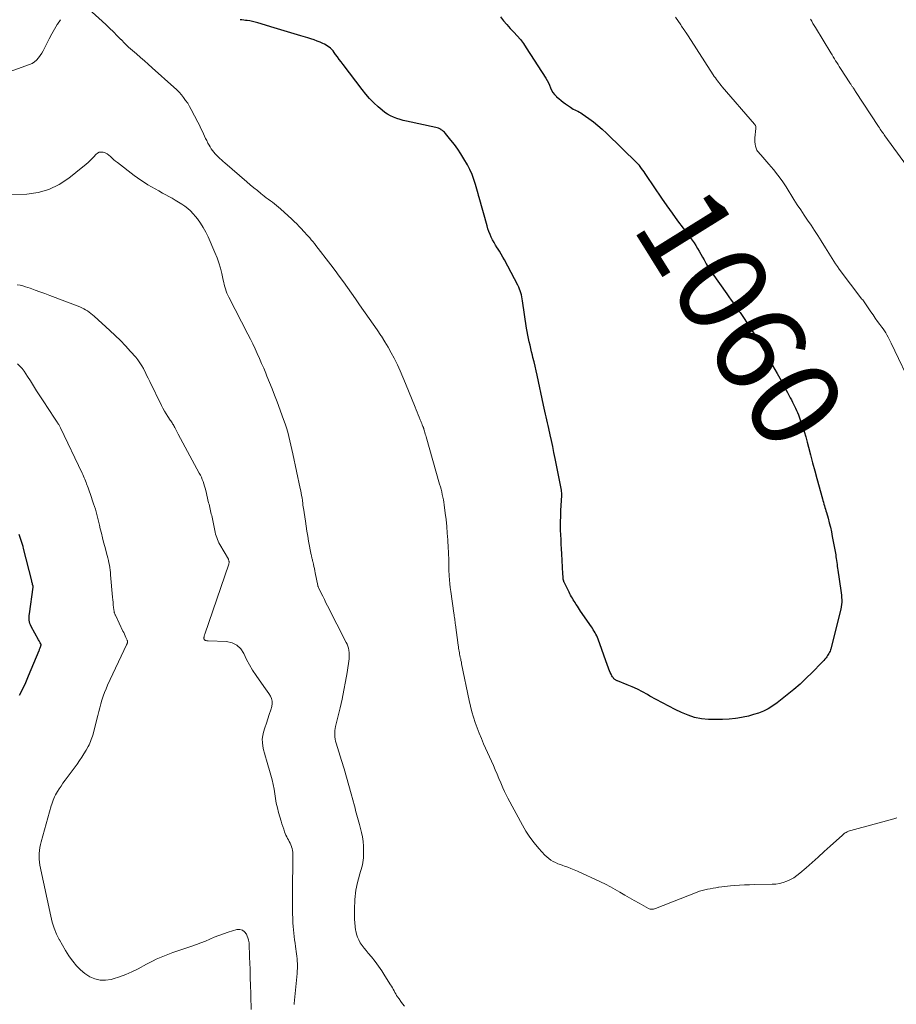
# Model space of a CAD drawing. Units: feet. Extents: x 1975000 to 1980015, y 535000 to 540000.
# Drawn here: x 1975545 to 1975740, y 536605 to 536824 of the extents above; entities that cross this region are included whole.
import ezdxf
from ezdxf.enums import TextEntityAlignment as Align

# ---------------------------------------------------------------- set-up
doc = ezdxf.new("R2010")
doc.units = ezdxf.units.FT
doc.header["$LTSCALE"] = 100
doc.header["$MEASUREMENT"] = 0
for name, color, linetype, lineweight in [('CONTOUR INDEX', 32, 'Continuous', 25), ('CONTOUR INDEX LABEL', 7, 'Continuous', 15), ('CONTOUR INTERMEDIATE', 40, 'Continuous', 15)]:
    doc.layers.add(name, color=color, linetype=linetype, lineweight=lineweight)
doc.styles.add('slant', font='romans.shx', dxfattribs={"oblique": 14.999978})

msp = doc.modelspace()

# ---------------------------------------------------------------- linework, layer by layer
at = {"layer": 'CONTOUR INDEX', "flags": 128}
for points, elevation in [([(1975652.31, 536824.65), (1975653, 536823.76), (1975653.71, 536822.89), (1975654.46, 536822.05), (1975655.24, 536821.24), (1975656, 536820.42), (1975656.74, 536819.57), (1975657.41, 536818.68), (1975658.05, 536817.75), (1975662.42, 536810.99), (1975662.72, 536810.48), (1975663, 536809.95), (1975663.25, 536809.4), (1975663.46, 536808.84), (1975663.69, 536808.3), (1975663.98, 536807.78), (1975664.34, 536807.32), (1975664.74, 536806.89), (1975664.8, 536806.84), (1975665.29, 536806.42), (1975665.78, 536806.01), (1975666.29, 536805.62), (1975666.81, 536805.24), (1975667.86, 536804.49), (1975668.17, 536804.28), (1975668.5, 536804.09), (1975668.83, 536803.91), (1975669.18, 536803.76), (1975669.52, 536803.6), (1975669.86, 536803.43), (1975670.18, 536803.23), (1975670.5, 536803.02), (1975671.97, 536801.98), (1975672.99, 536801.22), (1975673.99, 536800.43), (1975674.95, 536799.59), (1975675.89, 536798.72), (1975682.76, 536792.03), (1975682.82, 536791.97), (1975682.88, 536791.91), (1975682.93, 536791.85), (1975682.99, 536791.8), (1975683.04, 536791.74), (1975683.09, 536791.67), (1975683.14, 536791.61), (1975683.19, 536791.55), (1975683.65, 536790.9), (1975683.93, 536790.5), (1975684.2, 536790.11), (1975684.47, 536789.72), (1975684.74, 536789.32), (1975688.16, 536784.27), (1975689.33, 536782.58), (1975690.51, 536780.9), (1975691.72, 536779.25), (1975692.95, 536777.61), (1975694.56, 536775.52), (1975694.99, 536774.92), (1975695.41, 536774.32), (1975695.8, 536773.71), (1975696.18, 536773.08), (1975696.54, 536772.44), (1975696.91, 536771.8), (1975697.26, 536771.16), (1975697.61, 536770.52), (1975697.7, 536770.35), (1975698.11, 536769.63), (1975698.53, 536768.92), (1975698.98, 536768.22), (1975699.44, 536767.54), (1975702.67, 536762.97), (1975703.16, 536762.28), (1975703.65, 536761.58), (1975704.15, 536760.89), (1975704.64, 536760.2), (1975705.31, 536759.27), (1975705.47, 536759.04), (1975705.63, 536758.82), (1975705.79, 536758.59), (1975705.95, 536758.36), (1975706.1, 536758.13), (1975706.26, 536757.9), (1975706.41, 536757.67), (1975706.56, 536757.44), (1975707.47, 536756.03), (1975708.04, 536755.14), (1975708.61, 536754.25), (1975709.17, 536753.36), (1975709.72, 536752.46), (1975710.26, 536751.55), (1975710.8, 536750.64), (1975711.33, 536749.73), (1975711.85, 536748.82), (1975713.9, 536745.2), (1975714.49, 536744.16), (1975715.06, 536743.11), (1975715.63, 536742.05), (1975716.2, 536741), (1975716.82, 536739.8), (1975717.07, 536739.34), (1975717.31, 536738.88), (1975717.54, 536738.41), (1975717.78, 536737.95), (1975718.01, 536737.48), (1975718.23, 536737), (1975718.43, 536736.52), (1975718.62, 536736.03), (1975719.12, 536734.68), (1975719.53, 536733.51), (1975719.92, 536732.33), (1975720.27, 536731.14), (1975720.6, 536729.94), (1975720.88, 536728.84), (1975721.33, 536727.09), (1975721.79, 536725.34), (1975722.25, 536723.59), (1975722.73, 536721.85), (1975723.97, 536717.3), (1975724.08, 536716.92), (1975724.19, 536716.55), (1975724.3, 536716.17), (1975724.41, 536715.8), (1975724.53, 536715.43), (1975724.64, 536715.05), (1975724.75, 536714.68), (1975724.86, 536714.3), (1975725.22, 536713.03), (1975725.49, 536712.01), (1975725.75, 536710.99), (1975725.97, 536709.96), (1975726.17, 536708.93), (1975726.92, 536704.87), (1975726.99, 536704.44), (1975727.06, 536704.01), (1975727.12, 536703.58), (1975727.17, 536703.15), (1975727.23, 536702.72), (1975727.28, 536702.29), (1975727.34, 536701.86), (1975727.4, 536701.43), (1975728.07, 536696.93), (1975728.14, 536696.41), (1975728.2, 536695.88), (1975728.23, 536695.36), (1975728.26, 536694.83), (1975728.26, 536694.3), (1975728.22, 536693.78), (1975728.14, 536693.26), (1975728.04, 536692.74), (1975725.83, 536683.96), (1975725.75, 536683.69), (1975725.66, 536683.42), (1975725.55, 536683.16), (1975725.42, 536682.9), (1975725.28, 536682.66), (1975725.13, 536682.42), (1975724.97, 536682.19), (1975724.79, 536681.96), (1975724.73, 536681.88), (1975724.51, 536681.63), (1975724.29, 536681.37), (1975724.06, 536681.12), (1975723.83, 536680.88), (1975721.69, 536678.68), (1975720.36, 536677.37), (1975719, 536676.09), (1975717.58, 536674.87), (1975716.14, 536673.68), (1975713.88, 536671.91), (1975712.92, 536671.22), (1975711.92, 536670.61), (1975710.87, 536670.09), (1975709.77, 536669.64), (1975708.64, 536669.28), (1975707.5, 536668.97), (1975706.34, 536668.73), (1975705.17, 536668.53), (1975704.64, 536668.46), (1975703.19, 536668.31), (1975701.74, 536668.2), (1975700.29, 536668.18), (1975698.84, 536668.2), (1975698.6, 536668.21), (1975697.04, 536668.37), (1975695.52, 536668.66), (1975694.05, 536669.13), (1975692.61, 536669.73), (1975691.18, 536670.44), (1975689.76, 536671.16), (1975688.35, 536671.89), (1975686.96, 536672.65), (1975685.58, 536673.43), (1975685.02, 536673.75), (1975683.91, 536674.36), (1975682.79, 536674.93), (1975681.64, 536675.46), (1975680.48, 536675.95), (1975678.38, 536676.79), (1975678.25, 536676.84), (1975678.13, 536676.9), (1975678, 536676.96), (1975677.88, 536677.03), (1975677.76, 536677.1), (1975677.65, 536677.19), (1975677.56, 536677.28), (1975677.47, 536677.39), (1975677.37, 536677.52), (1975677.24, 536677.7), (1975677.12, 536677.89), (1975677.01, 536678.09), (1975676.91, 536678.29), (1975676.75, 536678.65), (1975676.58, 536679.04), (1975676.42, 536679.43), (1975676.27, 536679.83), (1975676.12, 536680.22), (1975674.03, 536686.11), (1975673.88, 536686.48), (1975673.73, 536686.83), (1975673.56, 536687.18), (1975673.37, 536687.53), (1975673.17, 536687.86), (1975672.97, 536688.19), (1975672.76, 536688.52), (1975672.54, 536688.85), (1975670.15, 536692.32), (1975669.9, 536692.69), (1975669.66, 536693.06), (1975669.41, 536693.43), (1975669.18, 536693.8), (1975669.11, 536693.91), (1975668.9, 536694.23), (1975668.7, 536694.55), (1975668.5, 536694.87), (1975668.3, 536695.2), (1975668.1, 536695.52), (1975667.91, 536695.85), (1975667.73, 536696.18), (1975667.56, 536696.52), (1975666.48, 536698.76), (1975666.44, 536698.85), (1975666.4, 536698.95), (1975666.37, 536699.05), (1975666.34, 536699.15), (1975666.31, 536699.26), (1975666.29, 536699.36), (1975666.28, 536699.46), (1975666.27, 536699.57), (1975666.26, 536699.67), (1975666.25, 536699.77), (1975666.24, 536699.88), (1975666.23, 536699.98), (1975666.23, 536700.06), (1975666.22, 536700.2), (1975666.21, 536700.34), (1975666.2, 536700.49), (1975666.19, 536700.63), (1975665.94, 536705.1), (1975665.88, 536706.16), (1975665.83, 536707.22), (1975665.78, 536708.29), (1975665.73, 536709.35), (1975665.69, 536710.38), (1975665.67, 536710.93), (1975665.66, 536711.47), (1975665.67, 536712.02), (1975665.68, 536712.56), (1975665.7, 536713.11), (1975665.72, 536713.65), (1975665.75, 536714.19), (1975665.77, 536714.74), (1975665.94, 536718.09), (1975665.94, 536718.39), (1975665.93, 536718.68), (1975665.9, 536718.98), (1975665.85, 536719.27), (1975664.48, 536726.29), (1975664.21, 536727.62), (1975663.94, 536728.96), (1975663.65, 536730.29), (1975663.35, 536731.61), (1975663.03, 536732.98), (1975662.89, 536733.62), (1975662.74, 536734.27), (1975662.6, 536734.91), (1975662.45, 536735.56), (1975662.31, 536736.21), (1975662.17, 536736.85), (1975662.03, 536737.5), (1975661.9, 536738.15), (1975660.47, 536744.86), (1975660.25, 536745.85), (1975660.02, 536746.84), (1975659.79, 536747.83), (1975659.54, 536748.82), (1975659.42, 536749.29), (1975659.24, 536750.04), (1975659.05, 536750.79), (1975658.88, 536751.54), (1975658.7, 536752.29), (1975658.54, 536753.04), (1975658.39, 536753.8), (1975658.25, 536754.55), (1975658.13, 536755.32), (1975657.24, 536761.43), (1975657.16, 536761.87), (1975657.07, 536762.32), (1975656.97, 536762.76), (1975656.85, 536763.19), (1975656.71, 536763.62), (1975656.55, 536764.04), (1975656.37, 536764.45), (1975656.17, 536764.86), (1975653.19, 536770.5), (1975652.82, 536771.16), (1975652.45, 536771.82), (1975652.06, 536772.46), (1975651.65, 536773.1), (1975651.56, 536773.24), (1975651.21, 536773.81), (1975650.87, 536774.39), (1975650.55, 536774.98), (1975650.25, 536775.58), (1975649.98, 536776.19), (1975649.73, 536776.81), (1975649.51, 536777.44), (1975649.31, 536778.08), (1975647.54, 536784.38), (1975647.52, 536784.48), (1975647.49, 536784.59), (1975647.46, 536784.69), (1975647.44, 536784.8), (1975647.41, 536784.91), (1975647.39, 536785.01), (1975647.36, 536785.12), (1975647.33, 536785.23), (1975646.76, 536787.31), (1975646.4, 536788.45), (1975645.99, 536789.56), (1975645.49, 536790.63), (1975644.94, 536791.68), (1975644.17, 536793.03), (1975643.51, 536794.12), (1975642.81, 536795.18), (1975642.06, 536796.21), (1975641.27, 536797.21), (1975640.03, 536798.69), (1975639.82, 536798.92), (1975639.6, 536799.13), (1975639.37, 536799.33), (1975639.12, 536799.51), (1975639.09, 536799.53), (1975638.82, 536799.69), (1975638.53, 536799.83), (1975638.23, 536799.94), (1975637.92, 536800.02), (1975631.41, 536801.38), (1975630.67, 536801.55), (1975629.94, 536801.75), (1975629.22, 536801.99), (1975628.51, 536802.26), (1975627.83, 536802.58), (1975627.17, 536802.94), (1975626.55, 536803.37), (1975625.96, 536803.83), (1975625.09, 536804.58), (1975624.12, 536805.49), (1975623.18, 536806.43), (1975622.31, 536807.42), (1975621.48, 536808.46), (1975617.25, 536814.04), (1975616.83, 536814.59), (1975616.42, 536815.15), (1975616.01, 536815.7), (1975615.61, 536816.26), (1975615.28, 536816.72), (1975615.02, 536817.04), (1975614.75, 536817.34), (1975614.46, 536817.62), (1975614.14, 536817.88), (1975613.81, 536818.12), (1975613.47, 536818.34), (1975613.11, 536818.53), (1975612.74, 536818.71), (1975612.16, 536818.97), (1975611.49, 536819.25), (1975610.81, 536819.51), (1975610.12, 536819.75), (1975609.43, 536819.96), (1975607.85, 536820.41), (1975606.37, 536820.85), (1975604.89, 536821.29), (1975603.41, 536821.74), (1975601.93, 536822.19), (1975598.29, 536823.32), (1975597.71, 536823.48), (1975597.13, 536823.62), (1975596.54, 536823.72), (1975595.94, 536823.8), (1975595.55, 536823.84), (1975595.15, 536823.88), (1975594.74, 536823.94), (1975594.34, 536824)], 1060), ([(1975545.22, 536673.64), (1975545.95, 536675.04), (1975546.62, 536676.47), (1975547.25, 536677.92), (1975549.59, 536683.54), (1975549.65, 536683.69), (1975549.7, 536683.83), (1975549.76, 536683.98), (1975549.81, 536684.12), (1975549.84, 536684.2), (1975549.88, 536684.31), (1975549.91, 536684.41), (1975549.95, 536684.52), (1975549.98, 536684.63), (1975550.04, 536684.81), (1975550.04, 536684.83), (1975550.04, 536684.84), (1975550.04, 536684.86), (1975550.04, 536684.88), (1975550.03, 536684.96), (1975550.03, 536684.97), (1975550.02, 536684.99), (1975550.01, 536685.01), (1975550.01, 536685.03), (1975549.84, 536685.3), (1975549.75, 536685.45), (1975549.66, 536685.6), (1975549.58, 536685.75), (1975549.49, 536685.91), (1975547.84, 536688.94), (1975547.69, 536689.27), (1975547.56, 536689.6), (1975547.47, 536689.95), (1975547.41, 536690.31), (1975547.38, 536690.67), (1975547.37, 536691.03), (1975547.38, 536691.39), (1975547.42, 536691.75), (1975548.25, 536697.63), (1975548.25, 536697.65), (1975548.25, 536697.67), (1975548.25, 536697.69), (1975548.26, 536697.71), (1975548.26, 536697.79), (1975548.26, 536697.81), (1975548.26, 536697.83), (1975548.25, 536697.84), (1975548.25, 536697.86), (1975548.16, 536698.24), (1975548.11, 536698.45), (1975548.06, 536698.65), (1975548.01, 536698.86), (1975547.96, 536699.06), (1975546.15, 536706.24), (1975546.03, 536706.7), (1975545.9, 536707.15), (1975545.77, 536707.61), (1975545.63, 536708.06), (1975545.48, 536708.51), (1975545.32, 536708.96), (1975545.15, 536709.4)], 1040)]:
    msp.add_lwpolyline(points, dxfattribs=dict(at, elevation=elevation))
at = {"layer": 'CONTOUR INTERMEDIATE', "flags": 128}
for points, elevation in [([(1975740.5, 536646.32), (1975740.31, 536646.23), (1975740.1, 536646.16), (1975739.9, 536646.1), (1975730.26, 536643.48), (1975730.01, 536643.4), (1975729.75, 536643.31), (1975729.51, 536643.2), (1975729.27, 536643.08), (1975729.04, 536642.94), (1975728.82, 536642.79), (1975728.61, 536642.62), (1975728.41, 536642.45), (1975725.72, 536639.99), (1975724.39, 536638.78), (1975723.05, 536637.58), (1975721.71, 536636.39), (1975720.35, 536635.21), (1975718.94, 536633.98), (1975718.27, 536633.46), (1975717.57, 536632.98), (1975716.83, 536632.57), (1975716.05, 536632.2), (1975715.25, 536631.92), (1975714.43, 536631.71), (1975713.6, 536631.58), (1975712.75, 536631.52), (1975708.88, 536631.45), (1975707.76, 536631.41), (1975706.65, 536631.37), (1975705.54, 536631.31), (1975704.43, 536631.23), (1975703.51, 536631.15), (1975702.86, 536631.09), (1975702.21, 536631.03), (1975701.56, 536630.94), (1975700.91, 536630.85), (1975700.84, 536630.84), (1975700.23, 536630.75), (1975699.62, 536630.65), (1975699.01, 536630.54), (1975698.41, 536630.43), (1975697.81, 536630.3), (1975697.21, 536630.15), (1975696.63, 536629.96), (1975696.05, 536629.75), (1975686.78, 536626.12), (1975686.59, 536626.06), (1975686.4, 536626.01), (1975686.21, 536625.98), (1975686.01, 536625.97), (1975685.81, 536625.98), (1975685.62, 536626.01), (1975685.43, 536626.07), (1975685.25, 536626.15), (1975683.14, 536627.29), (1975682.07, 536627.88), (1975681.01, 536628.48), (1975679.95, 536629.1), (1975678.9, 536629.73), (1975677.85, 536630.35), (1975676.79, 536630.95), (1975675.7, 536631.51), (1975674.6, 536632.04), (1975669.43, 536634.45), (1975668.72, 536634.77), (1975668, 536635.06), (1975667.28, 536635.33), (1975666.54, 536635.58), (1975666.18, 536635.7), (1975665.63, 536635.89), (1975665.09, 536636.1), (1975664.55, 536636.35), (1975664.03, 536636.61), (1975663.53, 536636.91), (1975663.06, 536637.24), (1975662.62, 536637.62), (1975662.2, 536638.03), (1975660.84, 536639.51), (1975659.81, 536640.73), (1975658.85, 536641.98), (1975657.98, 536643.31), (1975657.18, 536644.68), (1975653.96, 536650.67), (1975653.57, 536651.43), (1975653.2, 536652.19), (1975652.85, 536652.96), (1975652.52, 536653.74), (1975652.37, 536654.1), (1975651.97, 536655.06), (1975651.57, 536656.02), (1975651.15, 536656.97), (1975650.73, 536657.93), (1975648.55, 536662.81), (1975648.05, 536663.98), (1975647.57, 536665.15), (1975647.12, 536666.33), (1975646.68, 536667.52), (1975646.29, 536668.73), (1975645.93, 536669.94), (1975645.61, 536671.16), (1975645.34, 536672.4), (1975643.66, 536680.61), (1975643.59, 536680.96), (1975643.51, 536681.32), (1975643.44, 536681.68), (1975643.36, 536682.04), (1975643.35, 536682.1), (1975643.28, 536682.43), (1975643.21, 536682.75), (1975643.15, 536683.08), (1975643.08, 536683.41), (1975643.02, 536683.73), (1975642.97, 536684.06), (1975642.92, 536684.39), (1975642.88, 536684.72), (1975642.3, 536689.25), (1975642.25, 536689.58), (1975642.21, 536689.91), (1975642.16, 536690.23), (1975642.11, 536690.56), (1975642.06, 536690.88), (1975642.01, 536691.21), (1975641.97, 536691.54), (1975641.92, 536691.86), (1975641.23, 536696.7), (1975641.12, 536697.57), (1975641.02, 536698.43), (1975640.95, 536699.3), (1975640.89, 536700.18), (1975640.88, 536700.46), (1975640.84, 536701.19), (1975640.82, 536701.92), (1975640.8, 536702.66), (1975640.79, 536703.39), (1975640.77, 536704.12), (1975640.75, 536704.86), (1975640.72, 536705.59), (1975640.68, 536706.32), (1975640.57, 536708.22), (1975640.47, 536709.71), (1975640.34, 536711.2), (1975640.18, 536712.69), (1975640.01, 536714.17), (1975639.78, 536715.96), (1975639.69, 536716.55), (1975639.59, 536717.13), (1975639.48, 536717.72), (1975639.35, 536718.29), (1975639.21, 536718.87), (1975639.07, 536719.45), (1975638.92, 536720.02), (1975638.76, 536720.59), (1975635.74, 536731.14), (1975635.66, 536731.45), (1975635.57, 536731.75), (1975635.48, 536732.06), (1975635.4, 536732.36), (1975635.27, 536732.82), (1975635.24, 536732.89), (1975635.22, 536732.97), (1975635.19, 536733.05), (1975635.17, 536733.12), (1975635.14, 536733.19), (1975635.11, 536733.27), (1975635.08, 536733.34), (1975635.05, 536733.41), (1975634.88, 536733.81), (1975634.77, 536734.09), (1975634.65, 536734.36), (1975634.54, 536734.64), (1975634.42, 536734.91), (1975634.19, 536735.48), (1975633.96, 536736.04), (1975633.73, 536736.6), (1975633.5, 536737.16), (1975633.28, 536737.72), (1975631.17, 536743.04), (1975630.6, 536744.42), (1975630, 536745.79), (1975629.37, 536747.14), (1975628.71, 536748.48), (1975628.64, 536748.61), (1975627.98, 536749.86), (1975627.29, 536751.1), (1975626.55, 536752.31), (1975625.78, 536753.51), (1975625.67, 536753.68), (1975624.82, 536754.95), (1975623.96, 536756.21), (1975623.08, 536757.46), (1975622.2, 536758.71), (1975621.8, 536759.27), (1975620.9, 536760.54), (1975620, 536761.82), (1975619.11, 536763.09), (1975618.22, 536764.38), (1975617.33, 536765.65), (1975616.42, 536766.92), (1975615.49, 536768.17), (1975614.55, 536769.42), (1975611.2, 536773.76), (1975610.87, 536774.18), (1975610.53, 536774.6), (1975610.19, 536775), (1975609.83, 536775.41), (1975609.48, 536775.8), (1975609.12, 536776.2), (1975608.76, 536776.6), (1975608.4, 536776.99), (1975608.06, 536777.37), (1975607.52, 536777.95), (1975606.97, 536778.52), (1975606.41, 536779.07), (1975605.84, 536779.61), (1975603.31, 536781.91), (1975602.88, 536782.29), (1975602.44, 536782.65), (1975601.99, 536783), (1975601.53, 536783.34), (1975601.07, 536783.67), (1975600.61, 536784.01), (1975600.16, 536784.36), (1975599.71, 536784.71), (1975598.99, 536785.29), (1975598.18, 536785.94), (1975597.38, 536786.59), (1975596.59, 536787.25), (1975595.81, 536787.92), (1975590.91, 536792.13), (1975590.55, 536792.45), (1975590.19, 536792.77), (1975589.84, 536793.09), (1975589.49, 536793.43), (1975589.15, 536793.77), (1975588.82, 536794.12), (1975588.51, 536794.48), (1975588.22, 536794.86), (1975587.93, 536795.26), (1975587.66, 536795.66), (1975587.42, 536796.08), (1975587.19, 536796.51), (1975586.92, 536797.07), (1975586.67, 536797.58), (1975586.42, 536798.09), (1975586.18, 536798.6), (1975585.94, 536799.12), (1975585.7, 536799.64), (1975585.46, 536800.15), (1975585.2, 536800.66), (1975584.94, 536801.17), (1975583.46, 536804.01), (1975583.07, 536804.7), (1975582.67, 536805.38), (1975582.22, 536806.03), (1975581.76, 536806.67), (1975581.26, 536807.29), (1975580.74, 536807.88), (1975580.19, 536808.44), (1975579.61, 536808.99), (1975574.77, 536813.31), (1975573.9, 536814.08), (1975573.02, 536814.85), (1975572.13, 536815.6), (1975571.24, 536816.36), (1975570.35, 536817.12), (1975569.49, 536817.9), (1975568.65, 536818.71), (1975567.84, 536819.55), (1975567.81, 536819.58), (1975566.98, 536820.43), (1975566.14, 536821.28), (1975565.29, 536822.1), (1975564.42, 536822.91), (1975560.6, 536826.39)], 1056), ([(1975554.39, 536824), (1975553.71, 536823.01), (1975553.64, 536822.89), (1975553.02, 536821.85), (1975552.43, 536820.81), (1975551.86, 536819.74), (1975551.31, 536818.67), (1975550.81, 536817.65), (1975550.51, 536817.09), (1975550.19, 536816.53), (1975549.84, 536816), (1975549.47, 536815.47), (1975549.05, 536815.01), (1975548.59, 536814.6), (1975548.06, 536814.27), (1975547.49, 536814.01), (1975535.69, 536809.79)], 1056), ([(1975691.26, 536824.54), (1975692.43, 536822.82), (1975692.6, 536822.57), (1975692.78, 536822.31), (1975692.95, 536822.05), (1975693.12, 536821.8), (1975693.31, 536821.52), (1975693.39, 536821.4), (1975693.47, 536821.29), (1975693.55, 536821.17), (1975693.63, 536821.06), (1975693.68, 536820.98), (1975693.73, 536820.91), (1975693.78, 536820.83), (1975693.83, 536820.76), (1975693.88, 536820.68), (1975693.93, 536820.61), (1975693.98, 536820.53), (1975694.03, 536820.46), (1975694.08, 536820.38), (1975699.67, 536811.73), (1975699.9, 536811.38), (1975700.14, 536811.03), (1975700.38, 536810.69), (1975700.63, 536810.36), (1975700.89, 536810.03), (1975701.15, 536809.7), (1975701.41, 536809.38), (1975701.68, 536809.06), (1975708.88, 536800.75), (1975708.96, 536800.64), (1975709.03, 536800.53), (1975709.07, 536800.41), (1975709.11, 536800.29), (1975709.13, 536800.16), (1975709.14, 536800.02), (1975709.14, 536799.89), (1975709.14, 536799.76), (1975708.95, 536797.73), (1975708.93, 536797.25), (1975708.94, 536796.78), (1975709, 536796.31), (1975709.1, 536795.84), (1975709.22, 536795.36), (1975709.29, 536795.14), (1975709.38, 536794.94), (1975709.5, 536794.75), (1975709.65, 536794.57), (1975709.8, 536794.4), (1975709.96, 536794.23), (1975710.11, 536794.06), (1975710.27, 536793.89), (1975712.07, 536791.86), (1975713.09, 536790.64), (1975714.07, 536789.4), (1975714.99, 536788.11), (1975715.87, 536786.79), (1975717.64, 536783.96), (1975718.38, 536782.8), (1975719.13, 536781.65), (1975719.89, 536780.5), (1975720.66, 536779.36), (1975721.43, 536778.22), (1975722.19, 536777.08), (1975722.94, 536775.93), (1975723.68, 536774.77), (1975724.66, 536773.23), (1975725.04, 536772.63), (1975725.41, 536772.03), (1975725.78, 536771.42), (1975726.15, 536770.82), (1975726.52, 536770.22), (1975726.91, 536769.63), (1975727.31, 536769.05), (1975727.73, 536768.48), (1975732.78, 536761.81), (1975732.94, 536761.6), (1975733.1, 536761.39), (1975733.25, 536761.17), (1975733.4, 536760.96), (1975733.55, 536760.74), (1975733.69, 536760.52), (1975733.84, 536760.31), (1975733.99, 536760.09), (1975734.74, 536758.98), (1975735.24, 536758.26), (1975735.74, 536757.54), (1975736.24, 536756.83), (1975736.76, 536756.13), (1975737.17, 536755.57), (1975737.47, 536755.14), (1975737.77, 536754.71), (1975738.05, 536754.26), (1975738.32, 536753.81), (1975738.57, 536753.35), (1975738.82, 536752.89), (1975739.06, 536752.42), (1975739.3, 536751.95), (1975744.25, 536741.58)], 1056), ([(1975721.29, 536824.09), (1975721.58, 536823.63), (1975721.86, 536823.18), (1975722.14, 536822.72), (1975722.42, 536822.26), (1975725.86, 536816.58), (1975726.12, 536816.15), (1975726.38, 536815.72), (1975726.65, 536815.29), (1975726.91, 536814.86), (1975727.18, 536814.43), (1975727.45, 536814.01), (1975727.72, 536813.58), (1975728, 536813.16), (1975730.09, 536809.93), (1975730.18, 536809.79), (1975730.27, 536809.65), (1975730.36, 536809.51), (1975730.46, 536809.37), (1975730.55, 536809.23), (1975730.64, 536809.09), (1975730.73, 536808.95), (1975730.83, 536808.81), (1975730.88, 536808.72), (1975731, 536808.54), (1975731.12, 536808.36), (1975731.23, 536808.18), (1975731.35, 536808), (1975736.46, 536800.18), (1975736.64, 536799.92), (1975736.81, 536799.66), (1975736.99, 536799.4), (1975737.17, 536799.14), (1975737.35, 536798.88), (1975737.53, 536798.63), (1975737.72, 536798.37), (1975737.9, 536798.11), (1975745.49, 536787.66)], 1052), ([(1975630.95, 536604.39), (1975630.52, 536604.91), (1975630.11, 536605.45), (1975629.72, 536606), (1975629.4, 536606.47), (1975629.18, 536606.79), (1975628.98, 536607.12), (1975628.79, 536607.46), (1975628.61, 536607.81), (1975628.43, 536608.15), (1975628.25, 536608.5), (1975628.05, 536608.83), (1975627.85, 536609.17), (1975626.59, 536611.17), (1975625.89, 536612.25), (1975625.15, 536613.3), (1975624.37, 536614.33), (1975623.56, 536615.33), (1975622.84, 536616.19), (1975622.38, 536616.75), (1975621.94, 536617.32), (1975621.51, 536617.91), (1975621.1, 536618.5), (1975620.74, 536619.12), (1975620.44, 536619.77), (1975620.22, 536620.44), (1975620.07, 536621.14), (1975620.04, 536621.33), (1975619.93, 536622.15), (1975619.85, 536622.96), (1975619.81, 536623.78), (1975619.8, 536624.6), (1975619.82, 536625.97), (1975619.83, 536626.68), (1975619.86, 536627.39), (1975619.89, 536628.1), (1975619.93, 536628.81), (1975620, 536629.51), (1975620.09, 536630.21), (1975620.23, 536630.91), (1975620.4, 536631.59), (1975621, 536633.82), (1975621.14, 536634.33), (1975621.28, 536634.83), (1975621.42, 536635.34), (1975621.55, 536635.84), (1975621.67, 536636.35), (1975621.76, 536636.86), (1975621.81, 536637.37), (1975621.84, 536637.89), (1975621.84, 536638.95), (1975621.8, 536639.99), (1975621.72, 536641.03), (1975621.55, 536642.06), (1975621.33, 536643.08), (1975620.89, 536644.81), (1975620.76, 536645.33), (1975620.62, 536645.86), (1975620.48, 536646.38), (1975620.34, 536646.9), (1975620.2, 536647.42), (1975620.06, 536647.94), (1975619.92, 536648.46), (1975619.78, 536648.98), (1975619.07, 536651.66), (1975618.56, 536653.52), (1975618.04, 536655.37), (1975617.49, 536657.22), (1975616.93, 536659.06), (1975615.71, 536662.95), (1975615.59, 536663.4), (1975615.49, 536663.86), (1975615.43, 536664.32), (1975615.4, 536664.79), (1975615.4, 536665.26), (1975615.43, 536665.73), (1975615.5, 536666.19), (1975615.59, 536666.65), (1975616.6, 536670.79), (1975617.04, 536672.74), (1975617.45, 536674.71), (1975617.81, 536676.68), (1975618.14, 536678.66), (1975618.59, 536681.68), (1975618.64, 536682.16), (1975618.65, 536682.63), (1975618.63, 536683.11), (1975618.57, 536683.59), (1975618.56, 536683.62), (1975618.47, 536684.07), (1975618.34, 536684.52), (1975618.18, 536684.95), (1975617.98, 536685.37), (1975613.83, 536693.49), (1975613.46, 536694.2), (1975613.1, 536694.92), (1975612.74, 536695.64), (1975612.38, 536696.36), (1975611.76, 536697.62), (1975611.72, 536697.71), (1975611.68, 536697.81), (1975611.65, 536697.9), (1975611.63, 536698), (1975611.08, 536700.82), (1975610.98, 536701.31), (1975610.88, 536701.8), (1975610.77, 536702.29), (1975610.66, 536702.78), (1975610.52, 536703.37), (1975610.47, 536703.56), (1975610.43, 536703.75), (1975610.38, 536703.94), (1975610.33, 536704.13), (1975610.29, 536704.32), (1975610.24, 536704.51), (1975610.2, 536704.7), (1975610.16, 536704.89), (1975609.6, 536707.91), (1975609.4, 536709.01), (1975609.21, 536710.12), (1975609.03, 536711.23), (1975608.86, 536712.33), (1975608.42, 536715.22), (1975608.39, 536715.44), (1975608.37, 536715.65), (1975608.34, 536715.87), (1975608.32, 536716.08), (1975608.3, 536716.3), (1975608.28, 536716.51), (1975608.25, 536716.73), (1975608.22, 536716.94), (1975608.12, 536717.55), (1975608.04, 536718.07), (1975607.94, 536718.59), (1975607.84, 536719.11), (1975607.74, 536719.62), (1975606.06, 536727.36), (1975605.85, 536728.33), (1975605.63, 536729.29), (1975605.41, 536730.25), (1975605.18, 536731.22), (1975604.93, 536732.17), (1975604.66, 536733.12), (1975604.35, 536734.06), (1975604.03, 536734.99), (1975602.57, 536738.94), (1975602.03, 536740.37), (1975601.48, 536741.81), (1975600.9, 536743.23), (1975600.32, 536744.66), (1975600.06, 536745.29), (1975599.59, 536746.39), (1975599.12, 536747.49), (1975598.65, 536748.58), (1975598.17, 536749.67), (1975597.67, 536750.75), (1975597.16, 536751.83), (1975596.63, 536752.9), (1975596.09, 536753.96), (1975591.82, 536762.19), (1975591.6, 536762.64), (1975591.4, 536763.1), (1975591.23, 536763.58), (1975591.08, 536764.06), (1975590.94, 536764.54), (1975590.82, 536765.03), (1975590.7, 536765.52), (1975590.59, 536766.01), (1975590.28, 536767.46), (1975589.99, 536768.66), (1975589.64, 536769.85), (1975589.22, 536771.01), (1975588.75, 536772.16), (1975587.2, 536775.64), (1975586.68, 536776.69), (1975586.13, 536777.71), (1975585.5, 536778.69), (1975584.82, 536779.64), (1975584.42, 536780.17), (1975583.89, 536780.81), (1975583.32, 536781.41), (1975582.69, 536781.96), (1975582.03, 536782.47), (1975581.33, 536782.94), (1975580.63, 536783.39), (1975579.91, 536783.82), (1975579.18, 536784.24), (1975577.06, 536785.41), (1975576.24, 536785.87), (1975575.43, 536786.33), (1975574.62, 536786.79), (1975573.82, 536787.26), (1975573.03, 536787.75), (1975572.24, 536788.25), (1975571.48, 536788.78), (1975570.73, 536789.33), (1975567.01, 536792.17), (1975566.61, 536792.49), (1975566.23, 536792.82), (1975565.86, 536793.17), (1975565.5, 536793.53), (1975565.13, 536793.87), (1975564.74, 536794.15), (1975564.3, 536794.35), (1975563.84, 536794.51), (1975563.38, 536794.54), (1975562.96, 536794.48), (1975562.57, 536794.29), (1975562.21, 536794), (1975561.76, 536793.5), (1975561.19, 536792.9), (1975560.6, 536792.31), (1975559.99, 536791.76), (1975559.35, 536791.22), (1975556.18, 536788.7), (1975554.04, 536787.3), (1975551.78, 536786.2), (1975549.36, 536785.54), (1975546.83, 536785.17), (1975543.54, 536785)], 1052), ([(1975606.37, 536604.74), (1975606.39, 536605.01), (1975607.02, 536611.69), (1975607.07, 536612.23), (1975607.09, 536612.77), (1975607.1, 536613.32), (1975607.1, 536613.86), (1975607.07, 536614.4), (1975607.04, 536614.94), (1975606.98, 536615.48), (1975606.92, 536616.02), (1975606.69, 536617.65), (1975606.58, 536618.4), (1975606.48, 536619.15), (1975606.39, 536619.9), (1975606.3, 536620.65), (1975606.22, 536621.4), (1975606.16, 536622.15), (1975606.11, 536622.9), (1975606.07, 536623.66), (1975606.06, 536623.99), (1975606.03, 536624.92), (1975606.01, 536625.84), (1975605.99, 536626.76), (1975605.99, 536627.69), (1975605.99, 536631.99), (1975605.99, 536632.35), (1975606, 536632.72), (1975606.01, 536633.08), (1975606.02, 536633.44), (1975606.04, 536633.81), (1975606.05, 536634.17), (1975606.06, 536634.53), (1975606.06, 536634.9), (1975606.1, 536638.21), (1975606.08, 536638.64), (1975606.03, 536639.06), (1975605.93, 536639.48), (1975605.8, 536639.89), (1975605.77, 536639.95), (1975605.62, 536640.32), (1975605.46, 536640.69), (1975605.28, 536641.04), (1975605.08, 536641.39), (1975604.89, 536641.74), (1975604.71, 536642.1), (1975604.55, 536642.46), (1975604.4, 536642.83), (1975604.25, 536643.23), (1975604.04, 536643.81), (1975603.84, 536644.38), (1975603.65, 536644.97), (1975603.47, 536645.55), (1975602.91, 536647.47), (1975602.63, 536648.5), (1975602.39, 536649.54), (1975602.21, 536650.6), (1975602.06, 536651.65), (1975601.9, 536652.71), (1975601.72, 536653.76), (1975601.47, 536654.8), (1975601.19, 536655.84), (1975600.21, 536659.12), (1975599.98, 536659.9), (1975599.77, 536660.69), (1975599.58, 536661.48), (1975599.4, 536662.27), (1975599.29, 536663.06), (1975599.27, 536663.85), (1975599.37, 536664.63), (1975599.56, 536665.41), (1975599.87, 536666.36), (1975600.19, 536667.35), (1975600.51, 536668.35), (1975600.83, 536669.35), (1975601.15, 536670.35), (1975601.39, 536671.12), (1975601.5, 536671.73), (1975601.5, 536672.31), (1975601.34, 536672.88), (1975601.09, 536673.43), (1975600.73, 536673.97), (1975600.38, 536674.51), (1975600.01, 536675.04), (1975599.64, 536675.56), (1975597.89, 536678.02), (1975597.12, 536679.17), (1975596.4, 536680.36), (1975595.77, 536681.59), (1975595.19, 536682.86), (1975594.49, 536683.92), (1975593.64, 536684.76), (1975592.56, 536685.27), (1975591.32, 536685.55), (1975587.2, 536685.72), (1975587.05, 536685.73), (1975586.9, 536685.75), (1975586.76, 536685.78), (1975586.61, 536685.82), (1975586.57, 536685.83), (1975586.47, 536685.89), (1975586.39, 536685.96), (1975586.34, 536686.06), (1975586.3, 536686.17), (1975586.3, 536686.29), (1975586.3, 536686.42), (1975586.31, 536686.55), (1975586.33, 536686.67), (1975586.36, 536686.82), (1975586.39, 536686.95), (1975586.43, 536687.08), (1975586.47, 536687.21), (1975591.82, 536702.8), (1975591.85, 536702.93), (1975591.88, 536703.07), (1975591.89, 536703.2), (1975591.88, 536703.34), (1975591.86, 536703.48), (1975591.83, 536703.62), (1975591.78, 536703.74), (1975591.72, 536703.87), (1975589.81, 536707.19), (1975589.61, 536707.56), (1975589.43, 536707.93), (1975589.28, 536708.3), (1975589.13, 536708.69), (1975589.01, 536709.08), (1975588.89, 536709.48), (1975588.79, 536709.87), (1975588.7, 536710.27), (1975588.01, 536713.59), (1975587.93, 536713.95), (1975587.85, 536714.31), (1975587.77, 536714.67), (1975587.69, 536715.03), (1975587.6, 536715.39), (1975587.51, 536715.75), (1975587.43, 536716.11), (1975587.34, 536716.47), (1975586.72, 536719.18), (1975586.59, 536719.68), (1975586.45, 536720.18), (1975586.29, 536720.68), (1975586.12, 536721.17), (1975585.92, 536721.65), (1975585.71, 536722.12), (1975585.49, 536722.59), (1975585.25, 536723.05), (1975582.63, 536727.9), (1975582.12, 536728.85), (1975581.6, 536729.81), (1975581.09, 536730.77), (1975580.58, 536731.73), (1975579.79, 536733.23), (1975579.68, 536733.44), (1975579.56, 536733.65), (1975579.44, 536733.86), (1975579.32, 536734.06), (1975579.19, 536734.26), (1975579.06, 536734.46), (1975578.93, 536734.66), (1975578.8, 536734.86), (1975578.27, 536735.65), (1975577.88, 536736.25), (1975577.51, 536736.86), (1975577.16, 536737.49), (1975576.84, 536738.13), (1975574.21, 536743.48), (1975573.86, 536744.18), (1975573.52, 536744.88), (1975573.17, 536745.58), (1975572.81, 536746.28), (1975572.8, 536746.31), (1975572.43, 536746.97), (1975572.03, 536747.62), (1975571.58, 536748.24), (1975571.1, 536748.84), (1975569.96, 536750.15), (1975568.86, 536751.36), (1975567.73, 536752.55), (1975566.56, 536753.7), (1975565.37, 536754.81), (1975561.83, 536758), (1975561.47, 536758.31), (1975561.1, 536758.61), (1975560.72, 536758.9), (1975560.34, 536759.17), (1975559.94, 536759.42), (1975559.53, 536759.66), (1975559.11, 536759.86), (1975558.67, 536760.05), (1975551.98, 536762.61), (1975550.89, 536763.02), (1975549.79, 536763.42), (1975548.69, 536763.81), (1975547.59, 536764.19), (1975546.59, 536764.52), (1975545.98, 536764.71), (1975545.37, 536764.87), (1975544.74, 536765)], 1048), ([(1975596.82, 536603.61), (1975596.62, 536609.58), (1975596.6, 536610.07), (1975596.59, 536610.57), (1975596.58, 536611.07), (1975596.58, 536611.56), (1975596.57, 536612.06), (1975596.56, 536612.55), (1975596.55, 536613.05), (1975596.53, 536613.54), (1975596.37, 536617.96), (1975596.36, 536618.11), (1975596.35, 536618.27), (1975596.34, 536618.42), (1975596.33, 536618.58), (1975596.31, 536618.73), (1975596.28, 536618.88), (1975596.24, 536619.03), (1975596.19, 536619.18), (1975595.73, 536620.38), (1975595.35, 536620.93), (1975594.88, 536621.31), (1975594.29, 536621.45), (1975593.62, 536621.42), (1975591.65, 536620.83), (1975590.62, 536620.51), (1975589.6, 536620.15), (1975588.6, 536619.75), (1975587.61, 536619.32), (1975586.63, 536618.89), (1975585.63, 536618.47), (1975584.62, 536618.09), (1975583.61, 536617.73), (1975579.4, 536616.31), (1975578.64, 536616.04), (1975577.89, 536615.76), (1975577.15, 536615.46), (1975576.41, 536615.14), (1975575.68, 536614.81), (1975574.96, 536614.47), (1975574.24, 536614.1), (1975573.53, 536613.73), (1975571.63, 536612.71), (1975570.27, 536612.04), (1975568.9, 536611.43), (1975567.48, 536610.91), (1975566.05, 536610.46), (1975565.64, 536610.34), (1975564.41, 536610.16), (1975563.2, 536610.16), (1975562.02, 536610.46), (1975560.87, 536610.95), (1975559.8, 536611.66), (1975558.8, 536612.46), (1975557.91, 536613.38), (1975557.1, 536614.38), (1975557.02, 536614.49), (1975556.24, 536615.62), (1975555.5, 536616.76), (1975554.79, 536617.94), (1975554.12, 536619.13), (1975554.09, 536619.19), (1975553.48, 536620.44), (1975552.94, 536621.72), (1975552.52, 536623.05), (1975552.17, 536624.4), (1975549.78, 536635.8), (1975549.67, 536636.45), (1975549.6, 536637.1), (1975549.58, 536637.75), (1975549.59, 536638.4), (1975549.65, 536639.06), (1975549.74, 536639.71), (1975549.87, 536640.35), (1975550.03, 536640.98), (1975552.31, 536648.97), (1975552.44, 536649.39), (1975552.57, 536649.8), (1975552.72, 536650.21), (1975552.87, 536650.61), (1975553.04, 536651.01), (1975553.23, 536651.4), (1975553.44, 536651.77), (1975553.66, 536652.14), (1975554.04, 536652.73), (1975554.47, 536653.39), (1975554.91, 536654.04), (1975555.37, 536654.68), (1975555.83, 536655.31), (1975558.04, 536658.29), (1975558.58, 536659.04), (1975559.09, 536659.79), (1975559.57, 536660.57), (1975560.04, 536661.35), (1975560.53, 536662.22), (1975560.73, 536662.58), (1975560.91, 536662.96), (1975561.07, 536663.34), (1975561.22, 536663.73), (1975561.36, 536664.13), (1975561.48, 536664.52), (1975561.6, 536664.93), (1975561.7, 536665.33), (1975562.65, 536669.12), (1975562.87, 536669.98), (1975563.09, 536670.83), (1975563.34, 536671.68), (1975563.58, 536672.52), (1975563.86, 536673.36), (1975564.15, 536674.19), (1975564.49, 536675.01), (1975564.84, 536675.81), (1975569.06, 536684.81), (1975569.08, 536684.86), (1975569.11, 536684.92), (1975569.13, 536684.97), (1975569.16, 536685.02), (1975569.19, 536685.08), (1975569.21, 536685.13), (1975569.23, 536685.19), (1975569.24, 536685.25), (1975569.26, 536685.31), (1975569.28, 536685.38), (1975569.29, 536685.45), (1975569.29, 536685.53), (1975569.28, 536685.6), (1975569.27, 536685.67), (1975569.25, 536685.74), (1975569.23, 536685.81), (1975569.2, 536685.88), (1975568.93, 536686.47), (1975568.76, 536686.83), (1975568.6, 536687.19), (1975568.43, 536687.55), (1975568.26, 536687.9), (1975566.57, 536691.42), (1975566.52, 536691.52), (1975566.48, 536691.63), (1975566.44, 536691.73), (1975566.4, 536691.84), (1975566.37, 536691.94), (1975566.34, 536692.05), (1975566.32, 536692.16), (1975566.3, 536692.27), (1975566.18, 536693.17), (1975566.11, 536693.74), (1975566.05, 536694.3), (1975565.99, 536694.86), (1975565.94, 536695.43), (1975565.52, 536700.39), (1975565.47, 536700.94), (1975565.4, 536701.48), (1975565.32, 536702.02), (1975565.23, 536702.56), (1975565.13, 536703.09), (1975565.01, 536703.62), (1975564.88, 536704.16), (1975564.74, 536704.68), (1975564.19, 536706.71), (1975563.93, 536707.69), (1975563.68, 536708.67), (1975563.45, 536709.66), (1975563.22, 536710.65), (1975563.05, 536711.43), (1975562.92, 536712.03), (1975562.77, 536712.63), (1975562.62, 536713.23), (1975562.47, 536713.82), (1975562.3, 536714.42), (1975562.13, 536715.01), (1975561.94, 536715.59), (1975561.74, 536716.18), (1975560.93, 536718.49), (1975560.78, 536718.91), (1975560.63, 536719.32), (1975560.49, 536719.74), (1975560.34, 536720.15), (1975560.3, 536720.27), (1975560.18, 536720.63), (1975560.05, 536720.98), (1975559.91, 536721.33), (1975559.78, 536721.68), (1975559.63, 536722.03), (1975559.49, 536722.37), (1975559.33, 536722.72), (1975559.17, 536723.06), (1975554.35, 536733.14), (1975554.28, 536733.28), (1975554.2, 536733.43), (1975554.12, 536733.57), (1975554.04, 536733.72), (1975553.96, 536733.86), (1975553.87, 536734), (1975553.78, 536734.14), (1975553.69, 536734.27), (1975553.59, 536734.42), (1975553.45, 536734.62), (1975553.31, 536734.83), (1975553.17, 536735.04), (1975553.04, 536735.25), (1975550.47, 536739.14), (1975549.75, 536740.24), (1975549.04, 536741.34), (1975548.35, 536742.46), (1975547.66, 536743.57), (1975547.04, 536744.59), (1975546.65, 536745.19), (1975546.24, 536745.77), (1975545.79, 536746.32), (1975545.32, 536746.85), (1975544.82, 536747.35)], 1044)]:
    msp.add_lwpolyline(points, dxfattribs=dict(at, elevation=elevation))

# ---------------------------------------------------------------- texts
at = {"layer": 'CONTOUR INDEX LABEL', "style": 'slant', "oblique": 15}
msp.add_text('1060', height=20, rotation=301.9367, dxfattribs=at).set_placement((1975705.8, 536757.62, 1060), align=Align.MIDDLE_CENTER)

doc.saveas('drawing.dxf')
